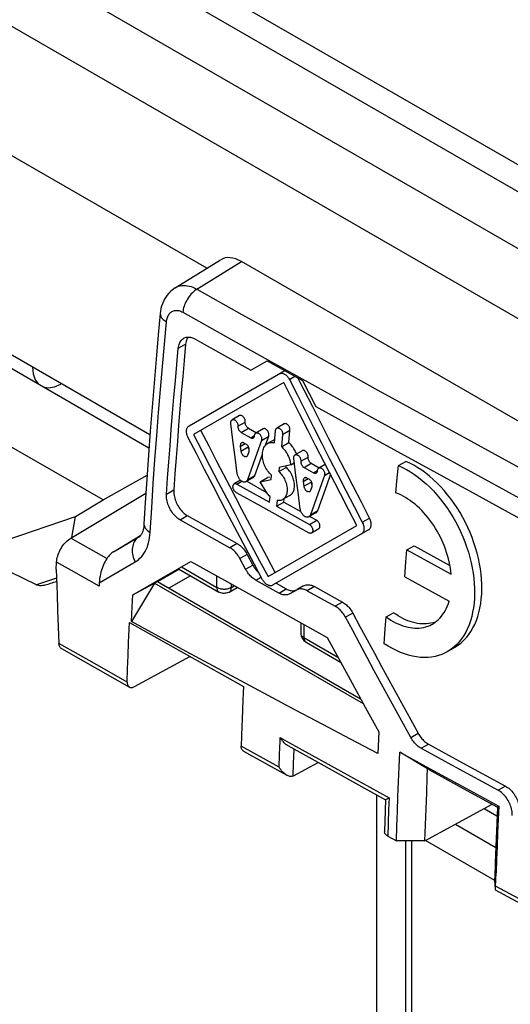
# Model space of a CAD drawing. Units: millimetres. Extents: x -28.9 to 30, y -49.1 to 48.5.
# Drawn here: x 0.5 to 12.4, y 6.3 to 30.3 of the extents above; entities that cross this region are included whole.
import ezdxf

# ---------------------------------------------------------------- set-up
doc = ezdxf.new("R2010")
doc.units = ezdxf.units.MM
doc.header["$LTSCALE"] = 16.335
doc.layers.get('0').update_dxf_attribs({"linetype": 'CONTINUOUS'})
doc.layers.add('RACCORDO', color=7, linetype='CONTINUOUS')

msp = doc.modelspace()

# ---------------------------------------------------------------- linework, layer by layer
at = {"color": 7, "linetype": 'CONTINUOUS'}
for p, q in [((21.799, 19.375), (-21.335, 44.28)), ((21.799, 17.672), (-21.335, 42.577)), ((5.042, 24.198), (-4.732, 29.842)), ((4.273, 23.722), (5.38, 24.407)), ((18.899, 16.85), (5.889, 24.362)), ((3.634, 19.815), (-3.167, 23.742)), ((6.112, 21.715), (6.514, 21.947)), ((6.514, 21.947), (7.377, 21.466)), ((4.612, 20.359), (6.946, 21.706)), ((6.916, 21.412), (4.722, 20.145)), ((7.111, 21.024), (6.916, 21.412)), ((7.312, 21.433), (7.263, 21.529)), ((7.621, 20.818), (7.312, 21.433)), ((7.377, 21.466), (7.695, 20.833)), ((7.817, 20.431), (7.621, 20.818)), ((5.68, 20.006), (5.629, 20.417)), ((5.837, 20.607), (5.66, 20.504)), ((6.926, 20.405), (6.748, 20.302)), ((5.878, 20.198), (6.111, 20.068)), ((6.055, 20.3), (6.249, 20.192)), ((6.415, 20.284), (6.237, 20.181)), ((6.69, 19.946), (6.716, 20.243)), ((7.041, 19.953), (7.067, 20.25)), ((2.517, 18.552), (0.061, 19.971)), ((5.732, 19.595), (5.68, 20.006)), ((5.953, 19.94), (6, 19.914)), ((6.373, 20.001), (6.259, 19.682)), ((6.475, 19.891), (6.551, 20.104)), ((6.701, 20.029), (6.523, 19.927)), ((6.889, 20.147), (6.863, 19.85)), ((6.863, 19.85), (7.041, 19.953)), ((5.859, 19.856), (5.874, 19.74)), ((6.259, 19.682), (6.036, 19.046)), ((6.04, 19.647), (6.072, 19.737)), ((6.054, 19.831), (6.052, 19.843)), ((6.078, 19.771), (6.071, 19.782)), ((7.369, 19.752), (7.191, 19.649)), ((7.216, 19.699), (7.205, 19.725)), ((5.786, 19.185), (5.732, 19.595)), ((6.213, 19.148), (6.325, 19.466)), ((6.325, 19.466), (6.396, 19.668)), ((7.087, 19.404), (7.174, 19.455)), ((7.212, 19.151), (7.16, 19.562)), ((7.588, 19.446), (7.783, 19.338)), ((9.71, 19.389), (9.888, 19.492)), ((9.942, 19.591), (10.816, 19.112)), ((6.796, 19.243), (6.974, 19.346)), ((6.805, 19.346), (6.796, 19.243)), ((7.087, 19.404), (6.805, 19.346)), ((6.974, 19.346), (6.977, 19.382)), ((7.41, 19.343), (7.644, 19.214)), ((7.928, 19.418), (7.771, 19.328)), ((8.295, 18.703), (8.028, 19.221)), ((9.682, 19.094), (9.71, 19.389)), ((2.517, 18.552), (3.588, 19.153)), ((5.863, 19.031), (5.711, 18.943)), ((6.174, 19.098), (5.997, 18.995)), ((6.015, 19.006), (6.499, 18.736)), ((6.344, 18.995), (6.522, 19.098)), ((6.344, 18.995), (6.608, 19.052)), ((6.48, 18.766), (6.344, 18.995)), ((6.58, 19.111), (6.522, 19.098)), ((6.608, 19.052), (6.616, 19.155)), ((7.265, 18.741), (7.212, 19.151)), ((7.392, 19.002), (7.407, 18.886)), ((7.486, 19.085), (7.533, 19.059)), ((7.586, 18.976), (7.584, 18.989)), ((7.907, 19.147), (7.793, 18.828)), ((7.971, 18.931), (8.056, 19.168)), ((9.648, 18.725), (9.682, 19.094)), ((5.899, 18.322), (5.604, 18.887)), ((5.759, 18.734), (6.347, 18.405)), ((5.774, 18.939), (6.571, 18.494)), ((7.318, 18.331), (7.265, 18.741)), ((7.793, 18.828), (7.569, 18.192)), ((7.574, 18.793), (7.606, 18.883)), ((7.858, 18.612), (7.971, 18.931)), ((1.733, 17.624), (3.559, 18.715)), ((1.844, 18.152), (2.517, 18.552)), ((6.571, 18.494), (6.582, 18.637)), ((6.755, 18.541), (6.744, 18.398)), ((6.744, 18.398), (6.922, 18.5)), ((7.067, 18.663), (6.89, 18.56)), ((6.922, 18.5), (6.928, 18.582)), ((6.922, 18.5), (7.334, 18.271)), ((7.747, 18.294), (7.858, 18.612)), ((6.347, 18.405), (7.527, 17.749)), ((6.744, 18.398), (7.543, 17.954)), ((7.708, 18.244), (7.53, 18.142)), ((0.135, 17.564), (1.844, 18.152)), ((1.758, 17.639), (1.844, 18.152)), ((4.391, 18.068), (5.605, 17.387)), ((4.568, 18.17), (5.783, 17.489)), ((7.548, 18.152), (7.72, 18.056)), ((6.533, 16.684), (8.695, 17.932)), ((8.983, 17.821), (6.646, 16.472)), ((7.768, 17.847), (7.591, 17.745)), ((2.773, 17.291), (3.438, 17.695)), ((3.398, 17.653), (3.398, 17.653)), ((9.893, 17.042), (9.916, 17.333)), ((9.916, 17.333), (10.094, 17.435)), ((9.916, 17.333), (10.996, 16.741)), ((10.094, 17.435), (10.965, 16.958)), ((3.242, 16.238), (4.657, 17.052)), ((4.657, 17.052), (6.128, 16.228)), ((5.989, 16.862), (5.851, 17.121)), ((6.028, 17.223), (6.166, 16.964)), ((9.864, 16.678), (9.893, 17.042)), ((0.877, 16.495), (-0.033, 16.929)), ((1.378, 16.859), (1.386, 17.038)), ((3.838, 16.565), (4.361, 16.867)), ((4.357, 16.875), (5.339, 16.308)), ((3.242, 16.238), (3.838, 16.565)), ((3.838, 16.565), (8.786, 13.708)), ((4.649, 16.706), (4.121, 16.402)), ((6.235, 16.596), (6.801, 16.281)), ((9.864, 16.678), (10.944, 16.086)), ((0.894, 16.487), (0.918, 16.479)), ((2.423, 16.53), (2.419, 16.451)), ((3.767, 16.526), (3.212, 15.587)), ((3.766, 16.525), (8.851, 13.589)), ((5.589, 16.308), (5.784, 16.42)), ((6.731, 16.521), (6.978, 16.383)), ((7.224, 16.356), (7.063, 16.263)), ((7.401, 16.458), (7.241, 16.366)), ((7.487, 16.339), (8.172, 15.959)), ((7.664, 16.441), (8.35, 16.061)), ((1.396, 16.257), (1.41, 15.857)), ((3.228, 15.948), (3.242, 16.238)), ((6.128, 16.228), (6.866, 15.817)), ((1.41, 15.857), (1.424, 15.457)), ((3.212, 15.587), (3.228, 15.948)), ((6.866, 15.817), (7.973, 15.202)), ((9.39, 15.411), (9.409, 15.702)), ((9.409, 15.702), (9.587, 15.804)), ((1.424, 15.457), (1.44, 15.057)), ((3.159, 15.564), (4.082, 15.044)), ((7.336, 15.556), (7.336, 15.299)), ((9.366, 15.048), (9.39, 15.411)), ((1.504, 14.928), (2.031, 14.628)), ((3.126, 14.757), (3.139, 15.08)), ((4.082, 15.044), (5.008, 14.524)), ((7.461, 15.083), (8.3, 14.598)), ((11.077, 14.955), (10.9, 14.852)), ((3.115, 14.435), (3.126, 14.757)), ((3.279, 14.001), (4.626, 14.738)), ((2.031, 14.628), (3.157, 13.991)), ((3.104, 14.113), (3.115, 14.435)), ((5.008, 14.524), (5.935, 14.005)), ((8.53, 14.176), (8.951, 13.408)), ((5.935, 14.005), (5.922, 13.682)), ((5.922, 13.682), (5.903, 13.197)), ((8.951, 13.408), (9.232, 12.897)), ((9.232, 12.897), (9.209, 12.375)), ((7.015, 12.563), (7.743, 12.159)), ((10.262, 12.499), (11.094, 12.044)), ((10.439, 12.602), (11.271, 12.146)), ((5.933, 12.431), (6.989, 11.842)), ((9.744, 12.402), (10.463, 12.008)), ((10.421, 11.997), (9.744, 12.402)), ((7.743, 12.159), (8.663, 11.65)), ((10.463, 12.008), (11.348, 11.525)), ((11.094, 12.044), (12.136, 11.476)), ((11.271, 12.146), (12.314, 11.579)), ((10.397, 11.41), (10.413, 11.801)), ((10.413, 11.801), (10.421, 11.997)), ((10.448, 11.98), (10.421, 11.997)), ((10.448, 11.98), (11.286, 11.521)), ((8.663, 11.65), (9.397, 11.245)), ((11.286, 11.521), (12.118, 11.067)), ((11.348, 11.525), (12.151, 11.087)), ((9.177, 11.367), (9.177, -22.932)), ((9.436, 11.268), (9.461, 11.283)), ((10.382, 11.019), (10.397, 11.41)), ((9.397, 11.245), (9.389, 10.993)), ((10.355, 10.239), (11.992, 11.135)), ((9.389, 10.993), (9.372, 10.465)), ((10.368, 10.629), (10.382, 11.019)), ((11.799, 11.03), (12.109, 10.851)), ((10.355, 10.239), (10.368, 10.629)), ((11.098, 10.646), (12.08, 10.079)), ((9.45, 10.359), (9.66, 10.243)), ((12.095, 10.487), (12.08, 10.101)), ((10.355, 10.239), (9.66, 10.243)), ((9.884, 10.242), (9.884, -20.469)), ((10.025, 10.241), (10.025, -20.387)), ((12.057, 9.275), (10.372, 10.248)), ((12.08, 10.101), (12.067, 9.716)), ((12.067, 9.716), (12.055, 9.331)), ((12.062, 9.128), (12.055, 9.331)), ((12.068, 9.048), (13.226, 8.419))]:
    msp.add_line(p, q, dxfattribs=at)
at = {"color": 253, "linetype": 'CONTINUOUS'}
for p, q in [((4.8, 23.689), (5.889, 24.362)), ((3.658, 20.139), (-2.314, 23.587)), ((4.349, 22.249), (4.527, 22.352)), ((6.527, 21.971), (7.674, 21.333)), ((7.053, 21.491), (7.19, 21.57)), ((7.674, 21.333), (8.872, 20.669)), ((5.8, 20.349), (5.978, 20.452)), ((5.878, 20.198), (6.055, 20.3)), ((6.889, 20.147), (7.067, 20.25)), ((5.859, 19.856), (5.979, 19.925)), ((6.111, 20.068), (6.206, 20.122)), ((6.373, 20.001), (6.551, 20.104)), ((5.874, 19.74), (6.052, 19.843)), ((7.333, 19.494), (7.511, 19.597)), ((7.41, 19.343), (7.588, 19.446)), ((7.644, 19.214), (7.739, 19.269)), ((7.907, 19.147), (8.03, 19.218)), ((5.774, 18.939), (5.892, 19.007)), ((6.036, 19.046), (6.213, 19.148)), ((7.392, 19.002), (7.512, 19.071)), ((7.407, 18.886), (7.584, 18.989)), ((4.061, 18.694), (4.239, 18.797)), ((7.569, 18.192), (7.747, 18.294)), ((4.391, 18.068), (4.568, 18.17)), ((7.543, 17.954), (7.72, 18.056)), ((8.829, 18.009), (9.007, 18.112)), ((2.773, 17.291), (3.391, 17.649)), ((3.391, 17.649), (3.364, 17.63)), ((3.398, 17.653), (3.391, 17.649)), ((3.391, 17.649), (3.398, 17.653)), ((5.783, 17.489), (5.605, 17.387)), ((6.028, 17.223), (5.851, 17.121)), ((1.749, 16.831), (1.386, 17.038)), ((2.419, 16.451), (1.749, 16.831)), ((2.423, 16.53), (3.298, 17.04)), ((4.429, 16.918), (5.288, 16.422)), ((5.989, 16.862), (6.166, 16.964)), ((1.384, 16.643), (0.894, 16.487)), ((5.288, 16.422), (5.288, 16.698)), ((6.235, 16.596), (6.366, 16.671)), ((5.641, 16.422), (5.641, 16.5)), ((5.641, 16.422), (5.71, 16.462)), ((6.801, 16.281), (6.978, 16.383)), ((7.664, 16.441), (7.487, 16.339)), ((5.339, 16.308), (5.339, 16.308)), ((8.35, 16.061), (8.172, 15.959)), ((8.597, 15.796), (8.42, 15.693)), ((7.409, 15.515), (7.409, 15.197)), ((7.409, 15.197), (8.234, 14.721)), ((1.994, 14.742), (1.44, 15.057)), ((2.548, 14.428), (1.994, 14.742)), ((3.104, 14.113), (2.548, 14.428)), ((6.83, 12.761), (7.056, 12.635)), ((10.011, 12.763), (10.189, 12.865)), ((6.189, 12.381), (5.881, 12.553)), ((7.056, 12.635), (8.309, 11.94)), ((10.262, 12.499), (10.439, 12.602)), ((6.804, 12.038), (6.189, 12.381)), ((6.804, 12.038), (6.815, 12.347)), ((7.155, 12.129), (7.167, 12.479)), ((7.145, 11.823), (7.155, 12.129)), ((8.309, 11.94), (9.481, 11.294)), ((12.314, 11.579), (12.136, 11.476)), ((9.481, 11.294), (9.47, 10.998)), ((9.47, 10.998), (9.45, 10.359)), ((12.426, 8.947), (12.075, 9.138)), ((13.128, 8.566), (12.426, 8.947))]:
    msp.add_line(p, q, dxfattribs=at)
for points in [[(4.273, 23.722), (4.282, 23.728), (4.317, 23.746), (4.355, 23.76), (4.394, 23.771), (4.435, 23.778), (4.478, 23.781), (4.522, 23.779), (4.566, 23.774), (4.612, 23.765), (4.659, 23.752), (4.706, 23.735), (4.753, 23.714), (4.8, 23.689)], [(4.8, 23.689), (4.772, 23.671), (4.745, 23.65), (4.718, 23.627), (4.691, 23.602), (4.665, 23.575), (4.64, 23.546), (4.617, 23.515), (4.594, 23.483), (4.572, 23.45), (4.553, 23.415), (4.534, 23.38), (4.518, 23.344), (4.503, 23.308), (4.49, 23.272), (4.479, 23.235), (4.471, 23.199), (4.464, 23.164), (4.46, 23.129)], [(4.8, 23.689), (5.895, 23.075), (6.996, 22.459), (8.104, 21.843)], [(3.909, 23.099), (3.908, 23.083), (3.911, 23.061), (3.918, 23.038), (3.928, 23.016), (3.941, 22.995), (3.959, 22.973), (3.979, 22.952), (4.003, 22.932), (4.03, 22.913), (4.06, 22.895)], [(4.06, 22.895), (4.063, 22.923), (4.068, 22.95), (4.075, 22.976), (4.083, 23.001), (4.092, 23.024), (4.103, 23.046), (4.115, 23.067), (4.128, 23.086), (4.143, 23.103), (4.159, 23.118), (4.176, 23.132), (4.194, 23.144), (4.213, 23.154), (4.232, 23.162), (4.253, 23.168), (4.274, 23.171), (4.296, 23.173), (4.319, 23.173), (4.342, 23.171), (4.365, 23.167), (4.389, 23.16), (4.412, 23.152), (4.436, 23.141), (4.46, 23.129)], [(4.46, 23.129), (5.555, 22.514), (6.527, 21.971)], [(3.663, 17.762), (3.7, 18.361), (3.739, 18.952), (3.779, 19.537), (3.822, 20.114), (3.867, 20.685), (3.913, 21.248), (3.96, 21.804), (4.009, 22.353), (4.06, 22.895)], [(8.104, 21.843), (9.209, 21.232), (10.321, 20.619), (11.465, 19.992), (12.651, 19.346), (13.87, 18.685), (15.122, 18.009)], [(8.872, 20.669), (9.985, 20.057), (11.13, 19.429), (12.317, 18.782), (13.537, 18.12), (14.79, 17.445)], [(3.298, 17.04), (3.339, 17.066), (3.378, 17.096), (3.414, 17.129), (3.449, 17.165), (3.481, 17.204), (3.511, 17.247), (3.539, 17.294), (3.564, 17.343), (3.587, 17.396), (3.607, 17.452), (3.624, 17.51), (3.638, 17.57), (3.649, 17.632), (3.658, 17.696), (3.663, 17.762)], [(3.512, 17.968), (3.512, 17.956), (3.515, 17.932), (3.521, 17.909), (3.531, 17.886), (3.545, 17.864), (3.562, 17.842), (3.582, 17.82), (3.606, 17.8), (3.633, 17.78), (3.663, 17.762)], [(2.611, 17.125), (1.903, 17.527), (1.733, 17.624)], [(3.364, 17.63), (3.338, 17.609), (3.315, 17.584), (3.294, 17.558), (3.276, 17.528), (3.26, 17.497), (3.248, 17.463), (3.238, 17.428), (3.23, 17.391), (3.226, 17.354), (3.225, 17.315), (3.227, 17.275), (3.232, 17.235), (3.239, 17.195), (3.25, 17.156), (3.263, 17.116), (3.279, 17.077), (3.298, 17.04)], [(5.288, 16.422), (5.288, 16.405), (5.29, 16.388), (5.294, 16.373), (5.298, 16.358), (5.304, 16.345), (5.311, 16.333), (5.32, 16.323), (5.329, 16.315), (5.339, 16.308)], [(5.288, 16.422), (5.304, 16.414), (5.321, 16.406), (5.339, 16.399), (5.359, 16.393), (5.379, 16.388), (5.4, 16.385), (5.421, 16.382), (5.443, 16.38), (5.465, 16.38), (5.486, 16.38), (5.508, 16.382), (5.529, 16.385), (5.55, 16.389), (5.57, 16.393), (5.59, 16.399), (5.608, 16.406), (5.625, 16.414), (5.641, 16.422)], [(5.589, 16.308), (5.6, 16.315), (5.609, 16.323), (5.617, 16.334), (5.625, 16.345), (5.63, 16.358), (5.635, 16.373), (5.638, 16.388), (5.64, 16.405), (5.641, 16.422)], [(7.409, 15.197), (7.394, 15.207), (7.381, 15.217), (7.369, 15.227), (7.359, 15.238), (7.351, 15.25), (7.344, 15.262), (7.339, 15.275), (7.337, 15.287), (7.336, 15.299)], [(7.409, 15.197), (7.41, 15.18), (7.412, 15.163), (7.415, 15.148), (7.42, 15.134), (7.426, 15.12), (7.433, 15.109), (7.441, 15.099), (7.45, 15.09), (7.461, 15.083)], [(6.815, 12.347), (6.827, 12.676), (6.83, 12.761)]]:
    msp.add_lwpolyline(points, dxfattribs=at)
at = {"color": 7, "linetype": 'CONTINUOUS'}
for points in [[(4.273, 23.722), (4.242, 23.702), (4.197, 23.668), (4.155, 23.631), (4.115, 23.59), (4.078, 23.545), (4.044, 23.497), (4.013, 23.446), (3.986, 23.393), (3.963, 23.336), (3.943, 23.277), (3.927, 23.216), (3.915, 23.152), (3.909, 23.099)], [(3.909, 23.099), (3.86, 22.574), (3.807, 21.985), (3.757, 21.398), (3.71, 20.812), (3.665, 20.228), (3.622, 19.644), (3.581, 19.061), (3.544, 18.48), (3.512, 17.968)], [(4.527, 22.352), (4.491, 21.955), (4.455, 21.558), (4.421, 21.162), (4.388, 20.766), (4.356, 20.371), (4.325, 19.977), (4.295, 19.583), (4.266, 19.19), (4.239, 18.797)], [(4.349, 22.249), (4.353, 22.28), (4.359, 22.311), (4.367, 22.34), (4.377, 22.367), (4.389, 22.393), (4.403, 22.417), (4.418, 22.438), (4.435, 22.458), (4.453, 22.475), (4.473, 22.489), (4.483, 22.495)], [(4.483, 22.495), (4.494, 22.501), (4.516, 22.511), (4.539, 22.518), (4.564, 22.522), (4.589, 22.524), (4.615, 22.523), (4.642, 22.52), (4.669, 22.513), (4.695, 22.504), (4.722, 22.493), (4.749, 22.479)], [(4.581, 22.52), (4.567, 22.496), (4.555, 22.47), (4.545, 22.442), (4.537, 22.414), (4.531, 22.383), (4.527, 22.352)], [(4.749, 22.479), (4.976, 22.352), (6.112, 21.715)], [(4.061, 18.694), (4.089, 19.087), (4.117, 19.48), (4.147, 19.874), (4.178, 20.269), (4.21, 20.664), (4.243, 21.059), (4.277, 21.455), (4.313, 21.852), (4.349, 22.249)], [(0.797, 21.791), (0.814, 21.623), (0.865, 21.482), (0.947, 21.375), (1.056, 21.309), (1.186, 21.286), (1.333, 21.308), (1.488, 21.373)], [(6.809, 21.627), (6.821, 21.633), (6.834, 21.637), (6.848, 21.64), (6.862, 21.641), (6.876, 21.64), (6.891, 21.638), (6.906, 21.633), (6.922, 21.627), (6.937, 21.62), (6.952, 21.611), (6.966, 21.6), (6.981, 21.588), (6.995, 21.574), (7.008, 21.56), (7.02, 21.544), (7.032, 21.527), (7.043, 21.509), (7.053, 21.491)], [(7.053, 21.491), (7.248, 21.103), (7.443, 20.715)], [(8.028, 19.221), (7.898, 19.476), (7.7, 19.863), (7.503, 20.25), (7.307, 20.637), (7.111, 21.024)], [(7.443, 20.715), (7.639, 20.328), (7.836, 19.941), (8.033, 19.554), (8.231, 19.168), (8.43, 18.781), (8.629, 18.395), (8.829, 18.009)], [(7.695, 20.833), (8.474, 20.401), (9.253, 19.971), (9.942, 19.591)], [(5.629, 20.417), (5.628, 20.43), (5.628, 20.442), (5.629, 20.453), (5.631, 20.464), (5.635, 20.474), (5.639, 20.483), (5.645, 20.491), (5.651, 20.498), (5.658, 20.503), (5.66, 20.504)], [(5.66, 20.504), (5.666, 20.507), (5.674, 20.51), (5.683, 20.511), (5.692, 20.511), (5.702, 20.509), (5.712, 20.506), (5.722, 20.501), (5.731, 20.495), (5.741, 20.488), (5.75, 20.48), (5.759, 20.47), (5.767, 20.46), (5.774, 20.449), (5.781, 20.437), (5.787, 20.425), (5.792, 20.412), (5.796, 20.399), (5.798, 20.386), (5.8, 20.374), (5.801, 20.361), (5.8, 20.349)], [(5.979, 20.464), (5.978, 20.476), (5.976, 20.489), (5.973, 20.502), (5.969, 20.515), (5.964, 20.527), (5.959, 20.54), (5.952, 20.552), (5.945, 20.563), (5.936, 20.573), (5.928, 20.582), (5.919, 20.591), (5.909, 20.598), (5.899, 20.604), (5.89, 20.608), (5.88, 20.612), (5.87, 20.613), (5.861, 20.614), (5.852, 20.613), (5.844, 20.61), (5.837, 20.607)], [(6.055, 20.3), (6.047, 20.306), (6.038, 20.312), (6.03, 20.32), (6.022, 20.328), (6.014, 20.338), (6.007, 20.348), (6, 20.359), (5.994, 20.371), (5.989, 20.382), (5.985, 20.394), (5.982, 20.406), (5.98, 20.417), (5.978, 20.429), (5.978, 20.44), (5.979, 20.464)], [(7.067, 20.25), (7.068, 20.262), (7.067, 20.275), (7.065, 20.288), (7.062, 20.302), (7.058, 20.315), (7.053, 20.328), (7.047, 20.34), (7.04, 20.352), (7.032, 20.363), (7.023, 20.374), (7.014, 20.383), (7.005, 20.391), (6.995, 20.398), (6.985, 20.404), (6.975, 20.408), (6.965, 20.411), (6.955, 20.412), (6.946, 20.412), (6.937, 20.41), (6.928, 20.406), (6.926, 20.405)], [(9.007, 18.112), (8.807, 18.498), (8.608, 18.884), (8.409, 19.27), (8.211, 19.657), (8.014, 20.044), (7.817, 20.431)], [(4.589, 20.068), (4.58, 20.087), (4.572, 20.107), (4.565, 20.126), (4.559, 20.146), (4.555, 20.166), (4.552, 20.185), (4.55, 20.205), (4.549, 20.224), (4.55, 20.242), (4.552, 20.259), (4.556, 20.276), (4.56, 20.292), (4.566, 20.306), (4.573, 20.32), (4.581, 20.332), (4.591, 20.342), (4.601, 20.352), (4.612, 20.359)], [(5.604, 18.887), (5.298, 19.477), (5.098, 19.862), (4.9, 20.248)], [(5.8, 20.349), (5.8, 20.338), (5.8, 20.327), (5.802, 20.315), (5.804, 20.303), (5.807, 20.291), (5.812, 20.279), (5.817, 20.268), (5.822, 20.256), (5.829, 20.245), (5.836, 20.235), (5.844, 20.226), (5.852, 20.218), (5.86, 20.21), (5.869, 20.203), (5.878, 20.198)], [(6.206, 20.122), (6.207, 20.134), (6.21, 20.145), (6.214, 20.154), (6.218, 20.163), (6.224, 20.17), (6.231, 20.177), (6.237, 20.181)], [(6.237, 20.181), (6.246, 20.185), (6.255, 20.187), (6.264, 20.188), (6.273, 20.187), (6.283, 20.185), (6.293, 20.181), (6.302, 20.176), (6.312, 20.17), (6.322, 20.163), (6.331, 20.154), (6.339, 20.144), (6.347, 20.134), (6.354, 20.122), (6.361, 20.11), (6.366, 20.098), (6.371, 20.085), (6.374, 20.072), (6.377, 20.059), (6.378, 20.047), (6.379, 20.034), (6.378, 20.023), (6.376, 20.011), (6.373, 20.001)], [(6.551, 20.104), (6.554, 20.114), (6.556, 20.125), (6.556, 20.137), (6.556, 20.149), (6.555, 20.162), (6.552, 20.175), (6.549, 20.188), (6.544, 20.201), (6.538, 20.213), (6.532, 20.225), (6.525, 20.236), (6.517, 20.247), (6.508, 20.257), (6.499, 20.265), (6.49, 20.273), (6.48, 20.279), (6.471, 20.284), (6.461, 20.288), (6.451, 20.29), (6.442, 20.291), (6.432, 20.29), (6.424, 20.288), (6.415, 20.284)], [(6.716, 20.243), (6.718, 20.255), (6.721, 20.266), (6.725, 20.276), (6.73, 20.285), (6.736, 20.292), (6.743, 20.299), (6.748, 20.302)], [(6.748, 20.302), (6.75, 20.303), (6.759, 20.307), (6.768, 20.309), (6.777, 20.309), (6.787, 20.308), (6.797, 20.305), (6.807, 20.301), (6.817, 20.296), (6.827, 20.289), (6.836, 20.28), (6.845, 20.271), (6.854, 20.261), (6.862, 20.249), (6.869, 20.237), (6.875, 20.225), (6.88, 20.212), (6.884, 20.199), (6.887, 20.185), (6.889, 20.172), (6.89, 20.16), (6.889, 20.147)], [(6.402, 16.608), (6.198, 16.992), (5.995, 17.375), (5.792, 17.759), (5.59, 18.143), (5.388, 18.528), (5.187, 18.913), (4.987, 19.298), (4.788, 19.683), (4.589, 20.068)], [(4.722, 20.145), (4.921, 19.76), (5.12, 19.374), (5.32, 18.989), (5.521, 18.604)], [(5.89, 19.943), (5.885, 19.941), (5.878, 19.934), (5.872, 19.926), (5.867, 19.917), (5.863, 19.906), (5.86, 19.895), (5.858, 19.883), (5.858, 19.87), (5.859, 19.856)], [(5.953, 19.94), (5.943, 19.945), (5.932, 19.948), (5.922, 19.95), (5.912, 19.95), (5.903, 19.949), (5.894, 19.945), (5.89, 19.943)], [(6.111, 20.068), (6.119, 20.063), (6.128, 20.06), (6.137, 20.058), (6.146, 20.057), (6.155, 20.057), (6.163, 20.059), (6.17, 20.062), (6.174, 20.064)], [(6.174, 20.064), (6.178, 20.066), (6.184, 20.071), (6.19, 20.077), (6.195, 20.085), (6.199, 20.093), (6.202, 20.102), (6.204, 20.112), (6.206, 20.122)], [(6.616, 19.155), (6.591, 19.18), (6.567, 19.206), (6.543, 19.235), (6.522, 19.265), (6.501, 19.296), (6.482, 19.329), (6.465, 19.363), (6.449, 19.398), (6.435, 19.433), (6.424, 19.469), (6.414, 19.505), (6.406, 19.541), (6.4, 19.576), (6.397, 19.611), (6.395, 19.646), (6.396, 19.68), (6.399, 19.712), (6.405, 19.743), (6.412, 19.773), (6.421, 19.801), (6.433, 19.827), (6.446, 19.851), (6.461, 19.873), (6.478, 19.892), (6.497, 19.909), (6.517, 19.923), (6.523, 19.927)], [(6.523, 19.927), (6.539, 19.935), (6.562, 19.944), (6.586, 19.95), (6.611, 19.953), (6.637, 19.954), (6.663, 19.952), (6.69, 19.946)], [(7.205, 19.725), (7.192, 19.752), (7.179, 19.777), (7.164, 19.802), (7.149, 19.827), (7.133, 19.85), (7.116, 19.873), (7.098, 19.895), (7.079, 19.915), (7.06, 19.935), (7.041, 19.953)], [(5.874, 19.74), (5.876, 19.728), (5.879, 19.716), (5.883, 19.703), (5.888, 19.691), (5.894, 19.68), (5.9, 19.668), (5.908, 19.658), (5.915, 19.648), (5.924, 19.639), (5.933, 19.631), (5.942, 19.624), (5.951, 19.618), (5.96, 19.613), (5.97, 19.61), (5.979, 19.608), (5.988, 19.607), (5.997, 19.608), (6.005, 19.61), (6.013, 19.613), (6.014, 19.614)], [(6.072, 19.737), (6.075, 19.748), (6.077, 19.76), (6.078, 19.773), (6.077, 19.786), (6.075, 19.8), (6.072, 19.814), (6.068, 19.828), (6.062, 19.842), (6.055, 19.855), (6.048, 19.867), (6.039, 19.879), (6.03, 19.889), (6.021, 19.899), (6.01, 19.907), (6, 19.914)], [(6.071, 19.782), (6.066, 19.794), (6.061, 19.806), (6.057, 19.818), (6.054, 19.831)], [(6.863, 19.85), (6.88, 19.835), (6.896, 19.818), (6.912, 19.801), (6.928, 19.783), (6.943, 19.764), (6.957, 19.744), (6.971, 19.724), (6.984, 19.703), (6.997, 19.682), (7.009, 19.66), (7.02, 19.638), (7.031, 19.615), (7.04, 19.592), (7.049, 19.569), (7.057, 19.545), (7.064, 19.522), (7.071, 19.498), (7.076, 19.474), (7.081, 19.451), (7.084, 19.428), (7.087, 19.404)], [(7.227, 19.67), (7.227, 19.671), (7.216, 19.699)], [(7.511, 19.609), (7.51, 19.622), (7.509, 19.634), (7.506, 19.647), (7.502, 19.66), (7.497, 19.673), (7.491, 19.685), (7.484, 19.697), (7.477, 19.708), (7.469, 19.718), (7.46, 19.728), (7.451, 19.736), (7.441, 19.743), (7.431, 19.749), (7.422, 19.754), (7.412, 19.757), (7.402, 19.759), (7.393, 19.759), (7.384, 19.758), (7.375, 19.755), (7.369, 19.752)], [(6.014, 19.614), (6.02, 19.618), (6.026, 19.623), (6.032, 19.63), (6.037, 19.638), (6.04, 19.647)], [(7.16, 19.562), (7.159, 19.575), (7.16, 19.587), (7.161, 19.599), (7.163, 19.609), (7.167, 19.619), (7.171, 19.628), (7.176, 19.636), (7.183, 19.643), (7.19, 19.648), (7.191, 19.649)], [(7.191, 19.649), (7.198, 19.652), (7.206, 19.655), (7.215, 19.656), (7.224, 19.656), (7.234, 19.654), (7.244, 19.651), (7.254, 19.647), (7.263, 19.641), (7.273, 19.633), (7.282, 19.625), (7.291, 19.616), (7.299, 19.605), (7.306, 19.594), (7.313, 19.583), (7.319, 19.57), (7.324, 19.558), (7.328, 19.545), (7.331, 19.532), (7.333, 19.519), (7.333, 19.507), (7.333, 19.494)], [(7.333, 19.494), (7.332, 19.484), (7.333, 19.472), (7.334, 19.461), (7.336, 19.449), (7.34, 19.437), (7.344, 19.425), (7.349, 19.413), (7.355, 19.402), (7.361, 19.391), (7.368, 19.381), (7.376, 19.372), (7.384, 19.363), (7.393, 19.356), (7.401, 19.349), (7.41, 19.343)], [(7.588, 19.446), (7.579, 19.451), (7.571, 19.458), (7.562, 19.465), (7.554, 19.474), (7.546, 19.484), (7.539, 19.494), (7.532, 19.505), (7.527, 19.516), (7.522, 19.528), (7.518, 19.539), (7.514, 19.551), (7.512, 19.563), (7.511, 19.574), (7.51, 19.586), (7.511, 19.609)], [(11.077, 14.955), (11.1, 14.968), (11.172, 15.017), (11.241, 15.071), (11.306, 15.132), (11.367, 15.198), (11.424, 15.271), (11.476, 15.349), (11.525, 15.432), (11.568, 15.52), (11.607, 15.613), (11.641, 15.71), (11.67, 15.812), (11.695, 15.918), (11.714, 16.028), (11.728, 16.14), (11.737, 16.256), (11.741, 16.375), (11.74, 16.496), (11.734, 16.619), (11.722, 16.744), (11.706, 16.87), (11.684, 16.997), (11.657, 17.125), (11.626, 17.253), (11.59, 17.381), (11.548, 17.508), (11.503, 17.635), (11.453, 17.76), (11.398, 17.884), (11.339, 18.006), (11.276, 18.126), (11.209, 18.243), (11.139, 18.358), (11.065, 18.469), (10.988, 18.576), (10.907, 18.68), (10.824, 18.779), (10.738, 18.875), (10.65, 18.965), (10.559, 19.05), (10.467, 19.131), (10.373, 19.205), (10.278, 19.275), (10.182, 19.338), (10.084, 19.396), (9.986, 19.447), (9.888, 19.492)], [(6.796, 19.243), (6.819, 19.222), (6.84, 19.2), (6.861, 19.176), (6.88, 19.15), (6.899, 19.123), (6.916, 19.095), (6.932, 19.066), (6.946, 19.036), (6.959, 19.005), (6.97, 18.974), (6.98, 18.943), (6.987, 18.911), (6.993, 18.88), (6.997, 18.849), (6.999, 18.819), (7, 18.789), (6.998, 18.76), (6.994, 18.732), (6.989, 18.706), (6.982, 18.681), (6.973, 18.657), (6.962, 18.636), (6.949, 18.616), (6.935, 18.598), (6.92, 18.582), (6.903, 18.569), (6.89, 18.56)], [(7.067, 18.663), (7.081, 18.671), (7.098, 18.685), (7.113, 18.701), (7.127, 18.718), (7.139, 18.738), (7.15, 18.76), (7.159, 18.783), (7.167, 18.808), (7.172, 18.835), (7.176, 18.863), (7.177, 18.891), (7.177, 18.921), (7.175, 18.952), (7.171, 18.983), (7.165, 19.014), (7.157, 19.045), (7.148, 19.077), (7.137, 19.108), (7.124, 19.138), (7.11, 19.168), (7.094, 19.198), (7.077, 19.226), (7.058, 19.253), (7.038, 19.278), (7.018, 19.302), (6.996, 19.325), (6.974, 19.346)], [(7.644, 19.214), (7.653, 19.209), (7.662, 19.206), (7.671, 19.204), (7.68, 19.203), (7.688, 19.203), (7.696, 19.205), (7.704, 19.208), (7.708, 19.21)], [(7.708, 19.21), (7.711, 19.212), (7.718, 19.217), (7.723, 19.224), (7.728, 19.231), (7.732, 19.239), (7.736, 19.248), (7.738, 19.258), (7.739, 19.269)], [(7.739, 19.269), (7.741, 19.28), (7.744, 19.291), (7.747, 19.301), (7.752, 19.309), (7.758, 19.317), (7.764, 19.323), (7.771, 19.328)], [(7.771, 19.328), (7.78, 19.332), (7.788, 19.334), (7.798, 19.334), (7.807, 19.334), (7.817, 19.332), (7.827, 19.328), (7.836, 19.323), (7.846, 19.317), (7.856, 19.309), (7.865, 19.3), (7.873, 19.291), (7.881, 19.28), (7.888, 19.269), (7.895, 19.257), (7.9, 19.244), (7.905, 19.232), (7.909, 19.219), (7.911, 19.206), (7.913, 19.193), (7.913, 19.181), (7.912, 19.169), (7.91, 19.158), (7.907, 19.147)], [(9.71, 19.389), (9.808, 19.344), (9.906, 19.293), (10.004, 19.235), (10.1, 19.172), (10.195, 19.103), (10.289, 19.028), (10.381, 18.948), (10.472, 18.862), (10.56, 18.772), (10.646, 18.677), (10.729, 18.577), (10.81, 18.473), (10.887, 18.366), (10.961, 18.255), (11.031, 18.141), (11.098, 18.023), (11.161, 17.903), (11.22, 17.781), (11.275, 17.657), (11.325, 17.532), (11.371, 17.406), (11.412, 17.278), (11.448, 17.15), (11.48, 17.022), (11.506, 16.894), (11.528, 16.768), (11.544, 16.642), (11.556, 16.517), (11.562, 16.393), (11.564, 16.272), (11.56, 16.154), (11.551, 16.038), (11.536, 15.925), (11.517, 15.815), (11.493, 15.709), (11.463, 15.607), (11.429, 15.51), (11.391, 15.417), (11.347, 15.329), (11.299, 15.246), (11.246, 15.168), (11.189, 15.096), (11.128, 15.029), (11.064, 14.969), (10.995, 14.914), (10.923, 14.866), (10.9, 14.852)], [(5.871, 19.023), (5.859, 19.034), (5.848, 19.047), (5.838, 19.06), (5.828, 19.074), (5.819, 19.088), (5.811, 19.104), (5.803, 19.12), (5.797, 19.136), (5.792, 19.153), (5.788, 19.169), (5.786, 19.185)], [(5.908, 18.998), (5.895, 19.005), (5.883, 19.014), (5.871, 19.023)], [(5.997, 18.995), (5.99, 18.992), (5.98, 18.988), (5.969, 18.986), (5.957, 18.985), (5.945, 18.986), (5.933, 18.989), (5.92, 18.993), (5.908, 18.998)], [(6.036, 19.046), (6.031, 19.033), (6.024, 19.023), (6.017, 19.013), (6.009, 19.005), (6, 18.998), (5.997, 18.995)], [(6.174, 19.098), (6.182, 19.103), (6.192, 19.112), (6.2, 19.122), (6.207, 19.134), (6.213, 19.148)], [(7.423, 19.089), (7.418, 19.086), (7.411, 19.08), (7.404, 19.072), (7.399, 19.062), (7.395, 19.052), (7.393, 19.041), (7.391, 19.029), (7.391, 19.016), (7.392, 19.002)], [(7.486, 19.085), (7.476, 19.09), (7.465, 19.094), (7.455, 19.096), (7.445, 19.096), (7.435, 19.094), (7.426, 19.091), (7.423, 19.089)], [(7.606, 18.883), (7.609, 18.894), (7.611, 18.906), (7.611, 18.919), (7.611, 18.932), (7.609, 18.946), (7.605, 18.96), (7.601, 18.974), (7.595, 18.988), (7.589, 19.001), (7.581, 19.013), (7.573, 19.025), (7.563, 19.035), (7.554, 19.045), (7.543, 19.053), (7.533, 19.059)], [(7.604, 18.928), (7.598, 18.94), (7.594, 18.952), (7.59, 18.964), (7.586, 18.976)], [(10.816, 19.112), (11.6, 18.683), (12.384, 18.255), (13.17, 17.829), (13.957, 17.402), (14.745, 16.977)], [(4.239, 18.797), (4.237, 18.765), (4.238, 18.732), (4.241, 18.698), (4.246, 18.663), (4.253, 18.628), (4.262, 18.592), (4.272, 18.557), (4.285, 18.522), (4.299, 18.487), (4.315, 18.454), (4.332, 18.421), (4.351, 18.389), (4.371, 18.358), (4.392, 18.329), (4.415, 18.3), (4.439, 18.273), (4.464, 18.248), (4.49, 18.225), (4.515, 18.205), (4.542, 18.186), (4.568, 18.17)], [(5.759, 18.734), (5.749, 18.74), (5.739, 18.748), (5.73, 18.757), (5.721, 18.767), (5.713, 18.777), (5.705, 18.789), (5.699, 18.801), (5.693, 18.814), (5.688, 18.827), (5.684, 18.84), (5.682, 18.853), (5.68, 18.866), (5.68, 18.879), (5.681, 18.891), (5.683, 18.902), (5.686, 18.912), (5.69, 18.921), (5.696, 18.93), (5.702, 18.936), (5.709, 18.942), (5.711, 18.943)], [(5.711, 18.943), (5.717, 18.946), (5.726, 18.949), (5.735, 18.95), (5.744, 18.949), (5.754, 18.947), (5.764, 18.944), (5.774, 18.939)], [(6.582, 18.637), (6.564, 18.656), (6.545, 18.676), (6.528, 18.697), (6.511, 18.719), (6.495, 18.742), (6.48, 18.766)], [(7.407, 18.886), (7.409, 18.874), (7.412, 18.861), (7.416, 18.849), (7.421, 18.837), (7.427, 18.825), (7.433, 18.814), (7.44, 18.803), (7.448, 18.794), (7.457, 18.785), (7.465, 18.776), (7.475, 18.77), (7.484, 18.764), (7.493, 18.759), (7.503, 18.756), (7.512, 18.754), (7.521, 18.753), (7.53, 18.754), (7.538, 18.756), (7.546, 18.759), (7.548, 18.76)], [(7.548, 18.76), (7.553, 18.764), (7.56, 18.769), (7.565, 18.776), (7.57, 18.784), (7.574, 18.793)], [(7.611, 18.916), (7.611, 18.917), (7.604, 18.928)], [(10.996, 16.741), (10.987, 16.816), (10.976, 16.891), (10.963, 16.967), (10.947, 17.044), (10.928, 17.12), (10.907, 17.197), (10.883, 17.273), (10.857, 17.35), (10.829, 17.425), (10.798, 17.5), (10.765, 17.574), (10.73, 17.647), (10.693, 17.72), (10.653, 17.791), (10.612, 17.86), (10.569, 17.928), (10.524, 17.994), (10.478, 18.059), (10.429, 18.121), (10.38, 18.182), (10.329, 18.24), (10.276, 18.296), (10.223, 18.349), (10.168, 18.399), (10.113, 18.447), (10.056, 18.493), (9.999, 18.535), (9.942, 18.575), (9.884, 18.611), (9.825, 18.644), (9.766, 18.674), (9.707, 18.701), (9.648, 18.725)], [(4.391, 18.068), (4.364, 18.084), (4.338, 18.102), (4.313, 18.123), (4.287, 18.145), (4.263, 18.17), (4.24, 18.196), (4.217, 18.223), (4.196, 18.252), (4.176, 18.283), (4.157, 18.315), (4.139, 18.347), (4.123, 18.381), (4.109, 18.416), (4.096, 18.451), (4.085, 18.487), (4.076, 18.523), (4.069, 18.559), (4.064, 18.594), (4.061, 18.628), (4.06, 18.662), (4.061, 18.694)], [(5.521, 18.604), (5.722, 18.22), (5.924, 17.835), (6.126, 17.451), (6.33, 17.068), (6.533, 16.684)], [(6.824, 18.538), (6.801, 18.537), (6.779, 18.538), (6.755, 18.541)], [(6.89, 18.56), (6.885, 18.558), (6.865, 18.549), (6.845, 18.542), (6.824, 18.538)], [(8.695, 17.932), (8.495, 18.317), (8.295, 18.703)], [(6.711, 16.786), (6.507, 17.17), (6.304, 17.554), (6.101, 17.938), (5.899, 18.322)], [(7.53, 18.142), (7.524, 18.138), (7.513, 18.134), (7.502, 18.132), (7.49, 18.131), (7.478, 18.132), (7.466, 18.135), (7.453, 18.139), (7.441, 18.144), (7.428, 18.151), (7.416, 18.16), (7.404, 18.169), (7.392, 18.18), (7.381, 18.192), (7.37, 18.205), (7.361, 18.219), (7.352, 18.234), (7.343, 18.25), (7.336, 18.266), (7.33, 18.282), (7.325, 18.298), (7.321, 18.315), (7.318, 18.331)], [(7.708, 18.244), (7.716, 18.25), (7.725, 18.258), (7.734, 18.269), (7.741, 18.281), (7.747, 18.294)], [(7.569, 18.192), (7.564, 18.18), (7.558, 18.169), (7.551, 18.159), (7.543, 18.151), (7.534, 18.144), (7.53, 18.142)], [(7.768, 17.847), (7.77, 17.849), (7.777, 17.854), (7.783, 17.861), (7.789, 17.869), (7.793, 17.878), (7.796, 17.889), (7.798, 17.9), (7.799, 17.912), (7.799, 17.924), (7.798, 17.937), (7.795, 17.95), (7.791, 17.964), (7.786, 17.977), (7.781, 17.989), (7.774, 18.002), (7.766, 18.013), (7.758, 18.024), (7.749, 18.034), (7.74, 18.042), (7.73, 18.05), (7.72, 18.056)], [(8.829, 18.009), (8.838, 17.991), (8.847, 17.971), (8.853, 17.952), (8.859, 17.932), (8.864, 17.912), (8.867, 17.893), (8.869, 17.873), (8.869, 17.854), (8.868, 17.836), (8.866, 17.819), (8.863, 17.802), (8.858, 17.786), (8.852, 17.772), (8.845, 17.758), (8.837, 17.746), (8.827, 17.735), (8.817, 17.726), (8.806, 17.719)], [(8.983, 17.821), (8.995, 17.829), (9.005, 17.838), (9.015, 17.849), (9.023, 17.861), (9.03, 17.874), (9.036, 17.889), (9.04, 17.904), (9.044, 17.921), (9.046, 17.939), (9.047, 17.957), (9.046, 17.976), (9.044, 17.996), (9.041, 18.015), (9.037, 18.035), (9.031, 18.054), (9.024, 18.074), (9.016, 18.093), (9.007, 18.112)], [(3.512, 17.968), (3.51, 17.939), (3.506, 17.899), (3.499, 17.862), (3.492, 17.826), (3.483, 17.794), (3.473, 17.764), (3.462, 17.738)], [(7.543, 17.954), (7.553, 17.947), (7.562, 17.94), (7.572, 17.931), (7.581, 17.921), (7.589, 17.911), (7.596, 17.899), (7.603, 17.887), (7.609, 17.874), (7.614, 17.861), (7.617, 17.848), (7.62, 17.835), (7.621, 17.822), (7.622, 17.809), (7.621, 17.797), (7.619, 17.786), (7.616, 17.776), (7.611, 17.767), (7.606, 17.758), (7.6, 17.752), (7.592, 17.746), (7.591, 17.745)], [(1.386, 17.038), (1.389, 17.073), (1.394, 17.109), (1.401, 17.146), (1.411, 17.184), (1.424, 17.223), (1.438, 17.261), (1.455, 17.298), (1.473, 17.335), (1.493, 17.371), (1.515, 17.406), (1.539, 17.44), (1.564, 17.473), (1.59, 17.504), (1.618, 17.533), (1.646, 17.559), (1.674, 17.583), (1.703, 17.605), (1.733, 17.624)], [(3.462, 17.738), (3.451, 17.716), (3.44, 17.698), (3.43, 17.683), (3.42, 17.672), (3.411, 17.663), (3.403, 17.657), (3.398, 17.653)], [(7.591, 17.745), (7.585, 17.742), (7.576, 17.739), (7.567, 17.738), (7.557, 17.739), (7.547, 17.74), (7.537, 17.744), (7.527, 17.749)], [(2.773, 17.291), (2.752, 17.278), (2.731, 17.262), (2.71, 17.243), (2.689, 17.223), (2.668, 17.2), (2.647, 17.175), (2.626, 17.147), (2.605, 17.116), (2.585, 17.083), (2.565, 17.048), (2.546, 17.01), (2.527, 16.97), (2.51, 16.928), (2.493, 16.884), (2.478, 16.839), (2.464, 16.791), (2.452, 16.741), (2.442, 16.691), (2.433, 16.638), (2.427, 16.585), (2.423, 16.53)], [(5.851, 17.121), (5.835, 17.149), (5.818, 17.177), (5.8, 17.204), (5.781, 17.23), (5.761, 17.254), (5.741, 17.278), (5.719, 17.3), (5.697, 17.32), (5.675, 17.34), (5.652, 17.357), (5.629, 17.373), (5.605, 17.387)], [(5.783, 17.489), (5.806, 17.475), (5.829, 17.459), (5.852, 17.442), (5.875, 17.423), (5.896, 17.402), (5.918, 17.38), (5.938, 17.357), (5.958, 17.332), (5.977, 17.306), (5.995, 17.279), (6.012, 17.252), (6.028, 17.223)], [(1.378, 16.859), (1.383, 16.658), (1.396, 16.257)], [(6.235, 16.596), (6.212, 16.61), (6.188, 16.626), (6.165, 16.643), (6.143, 16.662), (6.121, 16.683), (6.1, 16.705), (6.079, 16.728), (6.059, 16.753), (6.04, 16.779), (6.022, 16.806), (6.005, 16.833), (5.989, 16.862)], [(6.166, 16.964), (6.182, 16.936), (6.199, 16.908), (6.217, 16.881), (6.236, 16.855), (6.256, 16.831), (6.277, 16.807), (6.298, 16.785), (6.317, 16.767)], [(6.646, 16.472), (6.635, 16.466), (6.622, 16.462), (6.609, 16.46), (6.595, 16.459), (6.58, 16.46), (6.566, 16.463), (6.551, 16.467), (6.536, 16.473), (6.52, 16.481), (6.505, 16.49), (6.491, 16.5), (6.476, 16.513), (6.462, 16.526), (6.449, 16.54), (6.436, 16.556), (6.424, 16.573), (6.412, 16.59), (6.402, 16.608)], [(0.918, 16.479), (0.943, 16.473), (0.968, 16.469), (0.994, 16.468), (1.021, 16.468), (1.049, 16.472), (1.079, 16.477), (1.109, 16.483), (1.14, 16.491), (1.172, 16.5), (1.205, 16.51), (1.24, 16.521)], [(6.978, 16.383), (7.002, 16.371), (7.025, 16.361), (7.049, 16.352), (7.072, 16.346), (7.095, 16.341), (7.118, 16.339), (7.14, 16.338)], [(7.14, 16.338), (7.162, 16.34), (7.182, 16.343), (7.203, 16.349), (7.222, 16.356), (7.223, 16.357)], [(7.487, 16.339), (7.463, 16.351), (7.439, 16.361), (7.416, 16.369), (7.392, 16.376), (7.369, 16.38), (7.347, 16.383), (7.324, 16.383), (7.303, 16.382), (7.282, 16.378), (7.262, 16.373), (7.242, 16.365), (7.224, 16.356)], [(7.401, 16.458), (7.419, 16.468), (7.439, 16.475), (7.459, 16.481), (7.48, 16.484), (7.502, 16.486), (7.524, 16.485), (7.547, 16.483), (7.57, 16.478), (7.593, 16.472), (7.617, 16.463), (7.64, 16.453), (7.664, 16.441)], [(5.589, 16.308), (5.567, 16.296), (5.543, 16.287), (5.517, 16.28), (5.492, 16.276), (5.465, 16.274), (5.439, 16.275), (5.413, 16.28), (5.387, 16.286), (5.362, 16.296), (5.339, 16.308)], [(7.063, 16.263), (7.045, 16.254), (7.025, 16.246), (7.005, 16.241), (6.984, 16.237), (6.963, 16.236), (6.94, 16.236), (6.918, 16.239), (6.895, 16.243), (6.871, 16.25), (6.848, 16.258), (6.824, 16.269), (6.801, 16.281)], [(10.539, 15.527), (10.563, 15.542), (10.606, 15.571), (10.648, 15.604), (10.687, 15.639), (10.725, 15.678), (10.76, 15.72), (10.793, 15.764), (10.824, 15.812), (10.853, 15.862), (10.879, 15.914), (10.903, 15.969), (10.925, 16.027), (10.944, 16.086)], [(8.42, 15.693), (8.404, 15.722), (8.386, 15.75), (8.368, 15.776), (8.349, 15.802), (8.329, 15.827), (8.308, 15.85), (8.287, 15.872), (8.265, 15.893), (8.242, 15.912), (8.219, 15.929), (8.196, 15.945), (8.172, 15.959)], [(8.35, 16.061), (8.373, 16.047), (8.397, 16.031), (8.42, 16.014), (8.442, 15.995), (8.464, 15.974), (8.486, 15.952), (8.506, 15.929), (8.526, 15.904), (8.546, 15.879), (8.564, 15.852), (8.581, 15.824), (8.597, 15.796)], [(10.011, 12.763), (9.833, 13.088), (9.654, 13.413), (9.477, 13.738), (9.299, 14.063), (9.122, 14.389), (8.946, 14.715), (8.77, 15.041), (8.595, 15.367), (8.42, 15.693)], [(8.597, 15.796), (8.772, 15.469), (8.947, 15.143), (9.123, 14.817), (9.3, 14.491), (9.477, 14.166), (9.654, 13.84), (9.832, 13.515), (10.01, 13.19), (10.189, 12.865)], [(9.409, 15.702), (9.467, 15.661), (9.525, 15.624), (9.584, 15.59), (9.642, 15.558), (9.701, 15.53), (9.76, 15.506), (9.819, 15.484), (9.878, 15.466), (9.936, 15.451), (9.993, 15.44), (10.05, 15.432), (10.107, 15.428), (10.162, 15.427), (10.217, 15.429), (10.27, 15.435), (10.322, 15.444), (10.373, 15.457), (10.423, 15.473), (10.471, 15.493), (10.518, 15.516), (10.539, 15.527)], [(10.6, 15.576), (10.551, 15.559), (10.5, 15.547), (10.447, 15.537), (10.394, 15.531), (10.339, 15.529), (10.283, 15.53), (10.227, 15.535), (10.17, 15.543), (10.113, 15.554), (10.054, 15.569), (9.996, 15.587), (9.937, 15.608), (9.878, 15.633), (9.82, 15.661), (9.761, 15.692), (9.702, 15.727), (9.644, 15.764), (9.587, 15.804)], [(3.139, 15.08), (3.152, 15.403), (3.159, 15.564)], [(6.535, 13.784), (5.869, 14.141), (5.203, 14.5), (4.538, 14.861), (3.875, 15.223), (3.212, 15.587)], [(7.973, 15.202), (8.112, 14.945), (8.53, 14.176)], [(1.504, 14.928), (1.5, 14.93), (1.489, 14.939), (1.478, 14.949), (1.469, 14.96), (1.461, 14.973), (1.454, 14.988), (1.449, 15.004), (1.444, 15.021), (1.442, 15.038), (1.44, 15.057)], [(10.9, 14.852), (10.847, 14.824), (10.768, 14.788), (10.686, 14.759), (10.601, 14.736), (10.514, 14.721), (10.425, 14.711), (10.334, 14.709), (10.24, 14.713), (10.146, 14.725), (10.05, 14.742), (9.953, 14.767), (9.856, 14.798), (9.758, 14.835), (9.66, 14.879), (9.561, 14.929), (9.463, 14.985), (9.366, 15.048)], [(3.104, 14.113), (3.104, 14.095), (3.105, 14.079), (3.108, 14.063), (3.113, 14.047), (3.118, 14.033), (3.125, 14.021), (3.133, 14.01), (3.143, 14.001), (3.153, 13.993), (3.157, 13.991)], [(3.157, 13.991), (3.164, 13.987), (3.176, 13.983), (3.189, 13.98), (3.203, 13.979), (3.218, 13.98), (3.233, 13.983), (3.248, 13.987), (3.263, 13.993), (3.279, 14.001)], [(9.209, 12.375), (8.539, 12.724), (7.87, 13.076), (7.202, 13.429), (6.535, 13.784)], [(5.903, 13.197), (5.897, 13.036), (5.881, 12.553)], [(7.015, 12.563), (7.011, 12.566), (6.99, 12.579), (6.969, 12.594), (6.948, 12.611), (6.928, 12.63), (6.907, 12.652), (6.887, 12.676), (6.867, 12.702), (6.848, 12.73), (6.83, 12.761)], [(10.262, 12.499), (10.238, 12.513), (10.215, 12.529), (10.191, 12.546), (10.169, 12.565), (10.146, 12.586), (10.125, 12.608), (10.104, 12.631), (10.083, 12.655), (10.064, 12.681), (10.045, 12.707), (10.028, 12.735), (10.011, 12.763)], [(10.189, 12.865), (10.205, 12.837), (10.222, 12.81), (10.241, 12.783), (10.26, 12.757), (10.281, 12.733), (10.302, 12.71), (10.323, 12.688), (10.346, 12.668), (10.369, 12.649), (10.392, 12.631), (10.415, 12.616), (10.439, 12.602)], [(5.933, 12.431), (5.929, 12.433), (5.919, 12.441), (5.91, 12.45), (5.902, 12.461), (5.895, 12.473), (5.89, 12.487), (5.885, 12.502), (5.883, 12.518), (5.881, 12.535), (5.881, 12.553)], [(9.66, 10.243), (9.672, 10.602), (9.684, 10.961), (9.698, 11.321), (9.712, 11.681), (9.728, 12.041), (9.744, 12.402)], [(6.989, 11.842), (6.986, 11.844), (6.965, 11.857), (6.944, 11.872), (6.924, 11.889), (6.903, 11.908), (6.882, 11.93), (6.862, 11.953), (6.842, 11.979), (6.823, 12.008), (6.804, 12.038)], [(7.145, 11.823), (7.146, 11.824), (7.148, 11.825), (7.15, 11.826), (7.151, 11.827), (7.153, 11.828), (7.756, 12.152)], [(7.116, 11.814), (7.1, 11.812), (7.083, 11.812), (7.065, 11.814), (7.046, 11.818), (7.026, 11.825), (7.006, 11.833), (6.989, 11.842)], [(7.145, 11.823), (7.131, 11.818), (7.116, 11.814)], [(12.314, 11.579), (12.34, 11.563), (12.367, 11.545), (12.394, 11.524), (12.42, 11.502), (12.445, 11.477), (12.47, 11.451), (12.493, 11.423), (12.516, 11.393), (12.537, 11.363), (12.556, 11.331), (12.574, 11.299), (12.59, 11.266), (12.605, 11.232), (12.619, 11.198), (12.63, 11.163), (12.64, 11.128), (12.647, 11.093), (12.653, 11.059), (12.657, 11.025), (12.658, 10.992), (12.658, 10.961)], [(9.461, 11.283), (9.471, 11.289), (9.481, 11.294)], [(12.481, 10.858), (12.481, 10.89), (12.48, 10.923), (12.476, 10.956), (12.47, 10.991), (12.463, 11.026), (12.453, 11.061), (12.442, 11.095), (12.428, 11.13), (12.413, 11.164), (12.397, 11.197), (12.379, 11.229), (12.359, 11.261), (12.338, 11.291), (12.316, 11.32), (12.293, 11.348), (12.268, 11.375), (12.243, 11.399), (12.216, 11.422), (12.19, 11.442), (12.163, 11.46), (12.136, 11.476)], [(9.397, 11.245), (9.398, 11.245), (9.4, 11.247), (9.402, 11.248)], [(9.402, 11.248), (9.415, 11.256), (9.436, 11.268)], [(12.151, 11.087), (12.136, 10.761), (12.123, 10.435), (12.11, 10.11), (12.097, 9.786), (12.086, 9.462)], [(12.118, 11.067), (12.11, 10.874), (12.095, 10.487)], [(12.118, 11.067), (12.124, 11.071), (12.129, 11.074), (12.135, 11.077), (12.14, 11.08), (12.146, 11.083)], [(9.45, 10.359), (9.431, 10.37), (9.415, 10.382), (9.402, 10.395), (9.391, 10.409), (9.382, 10.423), (9.376, 10.438), (9.373, 10.452), (9.372, 10.465)], [(12.068, 9.048), (12.069, 9.048), (12.07, 9.051), (12.071, 9.056), (12.071, 9.063), (12.072, 9.072), (12.073, 9.082), (12.074, 9.094), (12.074, 9.107), (12.075, 9.122), (12.086, 9.462)], [(12.062, 9.128), (12.063, 9.109), (12.063, 9.093), (12.064, 9.079), (12.065, 9.068), (12.066, 9.059), (12.067, 9.053), (12.067, 9.049), (12.068, 9.048)]]:
    msp.add_lwpolyline(points, dxfattribs=at)
msp.add_arc((7.586, 15.299), 0.25, 180.0008, 239.9992, dxfattribs=at)
for centre, major_axis, ratio, start_param, end_param in [((5.889, 23.546), (-0.5, 0.866), 0.577156, -0.785294, 0.017447), ((11.67, 20.136), (15.425, 5.129), 0.011669, -2.317206, -2.304395), ((1.364, 17.021), (0.581, 0.452), 0.572451, -2.862445, -2.822377)]:
    msp.add_ellipse(centre, major_axis=major_axis, ratio=ratio, start_param=start_param, end_param=end_param, dxfattribs=at)
at = {"layer": 'RACCORDO', "color": 7, "linetype": 'CONTINUOUS'}
for p, q in [((-24.128, 47.94), (25.723, 19.156)), ((-24.694, 47.613), (25.157, 18.83))]:
    msp.add_line(p, q, dxfattribs=at)

doc.saveas('drawing.dxf')
